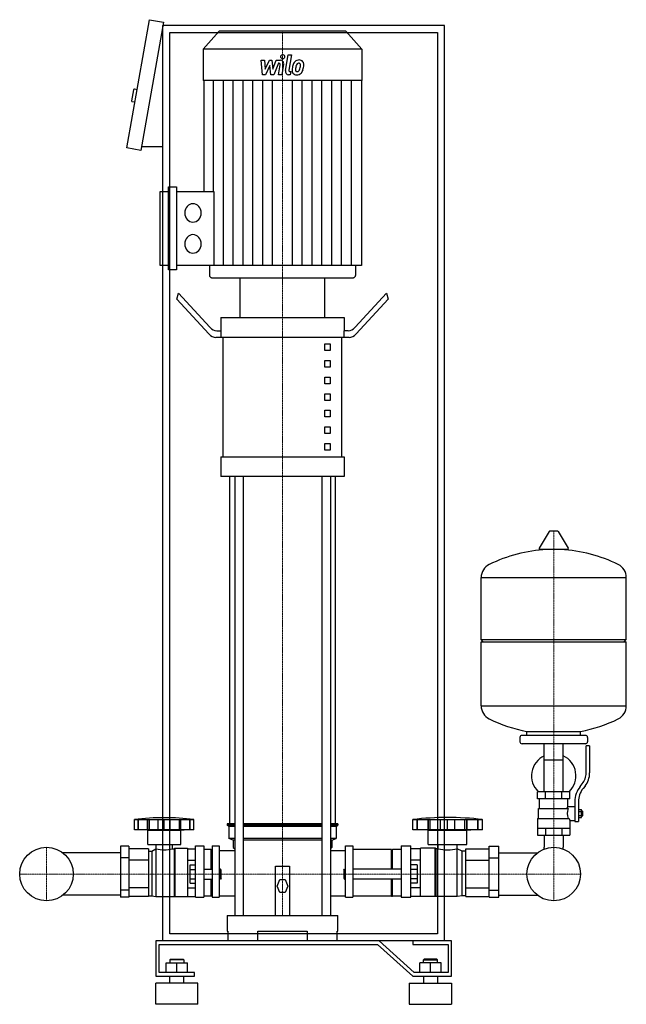
# Model space of a CAD drawing. Extents: x -403 to 458, y 0 to 1398.
import ezdxf

# ---------------------------------------------------------------- set-up
doc = ezdxf.new("R2010")
doc.units = 0
doc.linetypes.add('DASHDOT', pattern=[1, 0.5, -0.25, 0, -0.25])
doc.layers.get('0').update_dxf_attribs({"color": 124})
doc.layers.add('CP_AXIS', color=143, linetype='DASHDOT', lineweight=18)
doc.layers.add('CP_DETAL', color=33, linetype='Continuous')

msp = doc.modelspace()

# ---------------------------------------------------------------- linework, layer by layer
at = {"extrusion": (0, 1, 0)}
for p, q in [((-251, 1216.2), (-218.8, 1398.4)), ((-218.8, 1398.4), (-199.1, 1394.9)), ((-199.1, 1394.9), (-231.3, 1212.7)), ((-200, 90), (-200, 1390)), ((200, 1390), (-200, 1390)), ((200, 90), (200, 1390)), ((-190, 1380), (190, 1380)), ((-190, 100), (-190, 1380)), ((-120, 1382), (-142.5, 1356.7)), ((60, 1382), (-120, 1382)), ((60, 1382), (82.5, 1356.7)), ((190, 1380), (190, 100)), ((82.5, 1356.7), (-142.5, 1356.7)), ((-142.5, 1356.7), (-142.5, 1312)), ((82.5, 1356.7), (82.5, 1312)), ((82.5, 1312), (-142.5, 1312)), ((-141.9, 1312), (-141.9, 1154.5)), ((81.9, 1312), (81.9, 1049.5)), ((-241.5, 1298.8), (-244.2, 1283.1)), ((-236.4, 1298.9), (-240.3, 1299.6)), ((-239.5, 1281.2), (-243.4, 1281.9)), ((-200, 1217.7), (-230.4, 1217.7)), ((-231.3, 1212.7), (-251, 1216.2)), ((-192, 1042.9), (-192, 1161.1)), ((-192, 1161.1), (-180.4, 1161.1)), ((-180.4, 1161.1), (-180.4, 1042.9)), ((-203.7, 1049.5), (-203.7, 1154.5)), ((-203.7, 1154.5), (-192, 1154.5)), ((-180.4, 1154.5), (-127.7, 1154.5)), ((-192, 1049.5), (-203.7, 1049.5)), ((81.9, 1049.5), (-180.4, 1049.5)), ((-133.8, 1049.5), (-133.8, 1035.3)), ((73.8, 1049.5), (73.8, 1035.3)), ((-180.4, 1042.9), (-192, 1042.9)), ((-130.8, 1032), (70.8, 1032)), ((-90, 975.5), (-90, 1032)), ((30, 975.5), (30, 1032)), ((-180, 1001.6), (-177.5, 1009.8)), ((-177.5, 1009.8), (-133.3, 961.7)), ((117.5, 1009.8), (73.3, 961.7)), ((117.5, 1009.8), (120, 1001.6)), ((-134.6, 952.3), (-180, 1001.6)), ((74.6, 952.3), (120, 1001.6)), ((-117.5, 975.5), (57.5, 975.5)), ((-117.5, 975.5), (-117.5, 956.6)), ((57.5, 975.5), (57.5, 956.6)), ((-123.3, 956.6), (-116.9, 956.6)), ((-116.9, 947.2), (-116.9, 956.6)), ((63.3, 956.6), (56.9, 956.6)), ((56.9, 956.6), (56.9, 947.2)), ((64.6, 947.2), (-124.6, 947.2)), ((-114.4, 777.7), (-114.4, 947.2)), ((30, 937.8), (37.5, 937.8)), ((30, 928.4), (30, 937.8)), ((37.5, 937.8), (37.5, 928.4)), ((54.4, 777.7), (54.4, 947.2)), ((37.5, 928.4), (30, 928.4)), ((30, 914.2), (37.5, 914.2)), ((30, 904.8), (30, 914.2)), ((37.5, 914.2), (37.5, 904.8)), ((37.5, 904.8), (30, 904.8)), ((30, 890.7), (37.5, 890.7)), ((30, 881.3), (30, 890.7)), ((37.5, 881.3), (30, 881.3)), ((37.5, 890.7), (37.5, 881.3)), ((30, 867.1), (37.5, 867.1)), ((30, 857.7), (30, 867.1)), ((37.5, 867.1), (37.5, 857.7)), ((37.5, 857.7), (30, 857.7)), ((30, 843.6), (37.5, 843.6)), ((30, 834.2), (30, 843.6)), ((37.5, 843.6), (37.5, 834.2)), ((37.5, 834.2), (30, 834.2)), ((30, 820), (37.5, 820)), ((30, 810.6), (30, 820)), ((37.5, 820), (37.5, 810.6)), ((37.5, 810.6), (30, 810.6)), ((30, 796.5), (37.5, 796.5)), ((30, 787.1), (30, 796.5)), ((37.5, 787.1), (30, 787.1)), ((37.5, 796.5), (37.5, 787.1)), ((-117.5, 777.7), (57.5, 777.7)), ((-117.5, 777.7), (-117.5, 749.4)), ((57.5, 777.7), (57.5, 749.4)), ((57.5, 749.4), (-117.5, 749.4)), ((-105, 256.5), (-105, 749.4)), ((-97.9, 749.4), (-97.9, 126)), ((-85.9, 749.4), (-85.9, 126)), ((25.9, 749.4), (25.9, 126)), ((37.9, 749.4), (37.9, 126)), ((45, 256.5), (45, 749.4)), ((348.6, 671.4), (334.4, 647.7)), ((360.3, 672), (349.7, 672)), ((361.4, 671.4), (375.6, 647.7)), ((374.5, 645.8), (335.5, 645.8)), ((252, 518), (252, 606.3)), ((252, 606), (458, 606)), ((458, 518), (458, 606.3)), ((252, 518), (458, 518)), ((255, 515), (252, 518)), ((455, 515), (458, 518)), ((252, 515), (458, 515)), ((252, 423.8), (252, 515)), ((458, 423.8), (458, 515)), ((252, 424), (458, 424)), ((307, 379), (307, 373)), ((400, 382), (310, 382)), ((317, 382), (317, 387.6)), ((393, 382), (393, 387.6)), ((403, 379), (403, 373)), ((400, 370), (310, 370)), ((341.5, 302), (341.5, 370)), ((368.4, 302), (368.4, 370)), ((401, 328.7), (401, 367)), ((406, 367), (401, 367)), ((406, 367), (406, 328.7)), ((341.5, 347), (368.4, 347)), ((392.7, 309.5), (395.5, 313.1)), ((399.4, 310), (396.6, 306.4)), ((378, 302), (332, 302)), ((332, 292), (332, 302)), ((343.5, 292), (343.5, 302)), ((366.5, 292), (366.5, 302)), ((378, 292), (378, 302)), ((378, 292), (332, 292)), ((335, 278), (335, 292)), ((375, 281), (375, 292)), ((375, 281), (385, 281)), ((385, 287.7), (385, 259.8)), ((390, 287.7), (390, 259.8)), ((333.5, 278), (375.3, 278)), ((333.5, 264), (333.5, 278)), ((390, 276.8), (394.5, 276.8)), ((390, 273.9), (394.5, 273.9)), ((390, 268.1), (394.5, 268.1)), ((394.5, 265.3), (394.5, 276.8)), ((394.5, 275), (395.5, 275)), ((394.5, 267), (395.5, 267)), ((395.5, 275), (395.5, 267)), ((396.5, 274), (395.5, 275)), ((396.5, 268), (395.5, 267)), ((396.5, 268), (396.5, 274)), ((-240.1, 248), (-240.1, 262.5)), ((-234.8, 248), (-234.8, 262.5)), ((-234.4, 248), (-234.4, 262.5)), ((-221.5, 248), (-221.5, 262.5)), ((-221.2, 248), (-221.2, 262.5)), ((-219, 248), (-219, 262.5)), ((-206.6, 248), (-206.6, 262.5)), ((-197.9, 248), (-197.9, 262.5)), ((-189.3, 248), (-189.3, 262.5)), ((-176.8, 262.5), (-176.8, 248)), ((-174.7, 248), (-174.7, 262.5)), ((-174.3, 248), (-174.3, 262.5)), ((-161.4, 248), (-161.4, 262.5)), ((-161, 248), (-161, 262.5)), ((-155.8, 248), (-155.8, 262.5)), ((-97.9, 256.5), (-108.5, 256.5)), ((-108.5, 256.5), (-108.5, 254.4)), ((-97.9, 254.4), (-108.5, 254.4)), ((-106, 252.3), (-108.5, 254.4)), ((-97.9, 252.3), (-106, 252.3)), ((-106, 252.3), (-106, 235.3)), ((25.9, 256.5), (-85.9, 256.5)), ((25.9, 254.4), (-85.9, 254.4)), ((25.9, 252.3), (-85.9, 252.3)), ((48.5, 256.5), (37.9, 256.5)), ((48.5, 254.4), (37.9, 254.4)), ((46, 252.3), (37.9, 252.3)), ((46, 252.3), (48.5, 254.4)), ((46, 252.3), (46, 235.3)), ((48.5, 256.5), (48.5, 254.4)), ((155, 248), (155, 262.5)), ((161.1, 248), (161.1, 262.5)), ((161.6, 248), (161.6, 262.5)), ((176.7, 248), (176.7, 262.5)), ((177.1, 248), (177.1, 262.5)), ((179.7, 248), (179.7, 262.5)), ((194.2, 248), (194.2, 262.5)), ((204.3, 248), (204.3, 262.5)), ((214.5, 248), (214.5, 262.5)), ((229, 248), (229, 262.5)), ((231.6, 248), (231.6, 262.5)), ((232, 248), (232, 262.5)), ((247.1, 248), (247.1, 262.5)), ((247.5, 248), (247.5, 262.5)), ((253.7, 248), (253.7, 262.5)), ((332, 264), (332, 240)), ((332, 264), (376.9, 264)), ((378, 261), (378, 240)), ((378, 261), (385, 261)), ((385, 259.8), (390, 259.8)), ((390, 265.3), (394.5, 265.3)), ((-221.4, 247.2), (-226, 248)), ((-221.4, 247.2), (-174.5, 247.2)), ((-221.4, 226.8), (-221.4, 247.2)), ((-174.5, 247.2), (-169.8, 248)), ((-174.5, 226.8), (-174.5, 247.2)), ((253.7, 248), (155, 248)), ((176.9, 247.2), (171.4, 248)), ((176.9, 247.2), (231.8, 247.2)), ((176.9, 226.8), (176.9, 247.2)), ((231.8, 247.2), (237.2, 248)), ((231.8, 226.8), (231.8, 247.2)), ((332, 250), (378, 250)), ((332, 240), (378, 240)), ((341.5, 240), (341.5, 223.1)), ((343.5, 250), (343.5, 240)), ((366.5, 250), (366.5, 240)), ((368.4, 240), (368.4, 223.1)), ((-260, 224.7), (-260, 152.1)), ((-248.3, 224.7), (-260, 224.7)), ((-248.3, 224.7), (-248.3, 152.1)), ((-221.4, 226.8), (-174.5, 226.8)), ((-209.5, 220.9), (-209.5, 226.8)), ((-186.3, 220.9), (-186.3, 226.8)), ((-153.4, 152), (-153.4, 225.2)), ((-153.4, 225.2), (-141.7, 225.2)), ((-141.7, 225.2), (-141.7, 152)), ((-130, 225.2), (-130, 152)), ((-130, 225.2), (-120, 225.2)), ((-97.9, 235.3), (-106, 235.3)), ((-100, 233.2), (-106, 235.3)), ((-97.9, 233.2), (-100, 233.2)), ((-100, 233.2), (-100, 222.6)), ((25.9, 235.3), (-85.9, 235.3)), ((25.9, 233.2), (-85.9, 233.2)), ((46, 235.3), (37.9, 235.3)), ((40, 233.2), (37.9, 233.2)), ((40, 233.2), (46, 235.3)), ((40, 233.2), (40, 222.6)), ((59.2, 152), (59.2, 225.2)), ((59.2, 225.2), (70, 225.2)), ((70, 225.2), (70, 152)), ((138.5, 225.2), (138.5, 152)), ((138.5, 225.2), (152.3, 225.2)), ((152.3, 152), (152.3, 225.2)), ((176.9, 226.8), (231.8, 226.8)), ((190.8, 220.9), (190.8, 226.8)), ((217.9, 220.9), (217.9, 226.8)), ((263.3, 224.7), (277, 224.7)), ((263.3, 152.1), (263.3, 224.7)), ((277, 152.1), (277, 224.7)), ((-260, 215.2), (-341.8, 215.2)), ((-220.2, 220.7), (-248.3, 220.7)), ((-220.2, 220.7), (-220.2, 153.3)), ((-220.2, 217.5), (-215.5, 217.5)), ((-215.5, 217.5), (-209.6, 220.9)), ((-215.5, 217.5), (-215.5, 154.2)), ((-209.6, 220.9), (-209.6, 153.2)), ((-209.6, 220.9), (-209.5, 220.9)), ((-186.3, 220.9), (-183.9, 220.9)), ((-183.9, 220.9), (-182.7, 221.8)), ((-183.9, 220.9), (-183.9, 153.2)), ((-182.7, 221.8), (-182.7, 153)), ((-182.7, 221.8), (-165.1, 221.8)), ((-165.1, 221.8), (-165.1, 153)), ((-165.1, 220.7), (-153.4, 220.7)), ((-131.2, 220.1), (-141.7, 220.1)), ((-131.2, 192.1), (-131.2, 220.1)), ((-130, 219.2), (-131.2, 220.1)), ((-120, 218.5), (-97.9, 218.5)), ((-100, 222.6), (-97.9, 220.8)), ((37.9, 220.8), (40, 222.6)), ((37.9, 218.5), (59.2, 218.5)), ((124.8, 220.1), (70, 220.1)), ((124.8, 192.1), (124.8, 220.1)), ((124.8, 219.2), (126.2, 220.1)), ((126.2, 192.1), (126.2, 220.1)), ((138.5, 220.1), (126.2, 220.1)), ((166, 220.7), (152.3, 220.7)), ((166, 153), (166, 221.8)), ((186.5, 221.8), (166, 221.8)), ((186.5, 153), (186.5, 221.8)), ((187.9, 220.9), (186.5, 221.8)), ((187.9, 153.2), (187.9, 220.9)), ((190.8, 220.9), (187.9, 220.9)), ((218.1, 220.9), (217.9, 220.9)), ((218.1, 153.2), (218.1, 220.9)), ((224.9, 217.5), (218.1, 220.9)), ((224.9, 154.2), (224.9, 217.5)), ((230.4, 217.5), (224.9, 217.5)), ((230.4, 220.7), (263.3, 220.7)), ((230.4, 153.3), (230.4, 220.7)), ((277, 215.2), (331.8, 215.2)), ((-248.3, 208.1), (-260, 208.1)), ((-220.2, 204.7), (-248.3, 204.7)), ((-165.1, 204.7), (-153.4, 204.7)), ((-160.9, 171.9), (-160.9, 198.1)), ((-160.9, 198.1), (-153.4, 198.1)), ((-40, 126), (-40, 196.4)), ((-40, 196.4), (-20, 196.4)), ((-20, 196.4), (-20, 126)), ((166, 204.7), (152.3, 204.7)), ((161, 198.1), (152.3, 198.1)), ((161, 198.1), (161, 171.9)), ((230.4, 204.7), (263.3, 204.7)), ((263.3, 208.1), (277, 208.1)), ((-160.9, 191.6), (-153.4, 191.6)), ((-141.7, 192.1), (-130, 192.1)), ((-118, 192.1), (-118, 177.9)), ((-117, 190.7), (-118, 192.1)), ((-117, 179.3), (-117, 190.7)), ((57, 190.7), (58.1, 192.1)), ((57, 190.7), (57, 179.3)), ((58.1, 177.9), (58.1, 192.1)), ((138.5, 192.1), (70, 192.1)), ((161, 191.6), (152.3, 191.6)), ((-160.9, 178.4), (-153.4, 178.4)), ((-160.9, 171.9), (-153.4, 171.9)), ((-141.7, 177.9), (-130, 177.9)), ((-131.2, 153.4), (-131.2, 177.9)), ((-117, 179.3), (-118, 177.9)), ((-37.5, 167.9), (-33.8, 177.2)), ((-33.8, 158.7), (-37.5, 167.9)), ((-33.8, 177.2), (-26.2, 177.2)), ((-26.2, 177.2), (-22.5, 167.9)), ((-22.5, 167.9), (-26.2, 158.7)), ((57, 179.3), (58.1, 177.9)), ((138.5, 177.9), (70, 177.9)), ((124.8, 153.4), (124.8, 177.9)), ((126.2, 153.4), (126.2, 177.9)), ((161, 178.4), (152.3, 178.4)), ((161, 171.9), (152.3, 171.9)), ((-260, 154.8), (-341.8, 154.8)), ((-248.3, 161.9), (-260, 161.9)), ((-220.2, 165.3), (-248.3, 165.3)), ((-220.2, 154.2), (-215.5, 154.2)), ((-215.5, 154.2), (-209.6, 153.2)), ((-165.1, 165.3), (-153.4, 165.3)), ((-26.2, 158.7), (-33.8, 158.7)), ((166, 165.3), (152.3, 165.3)), ((224.9, 154.2), (218.1, 153.2)), ((230.4, 154.2), (224.9, 154.2)), ((230.4, 165.3), (263.3, 165.3)), ((263.3, 161.9), (277, 161.9)), ((277, 154.8), (331.8, 154.8)), ((-248.3, 152.1), (-260, 152.1)), ((-220.2, 153.3), (-248.3, 153.3)), ((-209.6, 153.2), (-183.9, 153.2)), ((-183.9, 153.2), (-182.7, 153)), ((-182.7, 153), (-165.1, 153)), ((-165.1, 153.3), (-153.4, 153.3)), ((-153.4, 152), (-141.7, 152)), ((-131.2, 153.4), (-141.7, 153.4)), ((-130, 153.7), (-131.2, 153.4)), ((-130, 152), (-120, 152)), ((59.2, 152), (70, 152)), ((124.8, 153.4), (70, 153.4)), ((124.8, 153.7), (126.2, 153.4)), ((138.5, 153.4), (126.2, 153.4)), ((138.5, 152), (152.3, 152)), ((166, 153.3), (152.3, 153.3)), ((186.5, 153), (166, 153)), ((187.9, 153.2), (186.5, 153)), ((218.1, 153.2), (187.9, 153.2)), ((230.4, 153.3), (263.3, 153.3)), ((263.3, 152.1), (277, 152.1)), ((-108.5, 126), (48.5, 126)), ((-108.5, 126), (-108.5, 103.8)), ((48.5, 103.8), (48.5, 126)), ((190, 100), (-190, 100)), ((-108.5, 103.8), (-107.4, 103.8)), ((-107.4, 103.8), (-107.4, 90)), ((-65, 90), (-65, 103.8)), ((-65, 103.8), (5, 103.8)), ((5, 103.8), (5, 90)), ((47.4, 90), (47.4, 103.8)), ((47.4, 103.8), (48.5, 103.8)), ((107.1, 90), (-210, 90)), ((-210, 90), (-210, 40)), ((-205, 85), (105, 85)), ((-205, 45), (-205, 85)), ((200, 90), (-200, 90)), ((105, 85), (155, 40)), ((157.1, 45), (107.1, 90)), ((155, 90), (155, 85)), ((210, 90), (155, 90)), ((155, 85), (205, 85)), ((205, 85), (205, 45)), ((210, 40), (210, 90)), ((-195, 59), (-165, 59)), ((-195, 45), (-195, 59)), ((-189, 64), (-190, 63)), ((-170, 63), (-190, 63)), ((-190, 63), (-190, 59)), ((-189, 64), (-171, 64)), ((-180, 45), (-180, 59)), ((-171, 64), (-170, 63)), ((-170, 63), (-170, 59)), ((-165, 45), (-165, 59)), ((165, 45), (165, 59)), ((195, 59), (165, 59)), ((171, 64), (170, 63)), ((170, 63), (190, 63)), ((170, 59), (170, 63)), ((189, 64), (171, 64)), ((180, 45), (180, 59)), ((189, 64), (190, 63)), ((190, 59), (190, 63)), ((195, 45), (195, 59)), ((-155, 45), (-205, 45)), ((-155, 40), (-155, 45)), ((205, 45), (157.1, 45)), ((-210, 40), (-155, 40)), ((-150, 30), (-210, 30)), ((-210, 0), (-210, 30)), ((-190, 30), (-190, 40)), ((-170, 30), (-170, 40)), ((-150, 0), (-150, 30)), ((150, 30), (210, 30)), ((150, 30), (150, 0)), ((155, 40), (210, 40)), ((170, 40), (170, 30)), ((190, 40), (190, 30)), ((210, 30), (210, 0)), ((-150, 0), (-210, 0)), ((150, 0), (210, 0))]:
    msp.add_line(p, q, dxfattribs=at)
for p, q in [((-127.7, 1154.5), (-127.7, 1049.5)), ((-90, 1032), (30, 1032)), ((317, 387.6), (393, 387.6)), ((-240.1, 262.5), (-155.8, 262.5)), ((155, 262.5), (253.7, 262.5)), ((-155.8, 248), (-240.1, 248)), ((-120, 225.2), (-120, 152)), ((341.5, 220.6), (341.5, 223.1)), ((368.4, 220.6), (368.4, 223.1)), ((-118, 192.1), (-120, 192.1)), ((58.1, 192.1), (59.2, 192.1)), ((-118, 177.9), (-120, 177.9)), ((58.1, 177.9), (59.2, 177.9))]:
    msp.add_line(p, q)
at = {"extrusion": (0, -1, 0)}
for p, q in [((-120, 153.9), (-97.9, 153.9)), ((37.9, 153.9), (59.2, 153.9))]:
    msp.add_line(p, q, dxfattribs=at)
for centre in [(-365, 185), (-365, 185), (355, 185), (355, 185)]:
    msp.add_circle(centre, 38)
for centre, radius, start, end in [((-240.5, 1298.6), 1, 80, 170), ((-243.3, 1282.9), 1, 170, 260), ((349.7, 670.8), 1.25, 90, 149.0362), ((360.3, 670.8), 1.25, 30.9638, 90), ((355, 439), 207, 92.8162, 116.2545), ((335.5, 647), 1.25, 149.0362, 270), ((355, 439), 207, 63.7455, 87.1838), ((374.5, 647), 1.25, 270, 30.9638), ((272.5, 606.3), 20.5, 116.2545, 180), ((437.5, 606.3), 20.5, 0, 63.7455), ((272.5, 423.8), 20.5, 180, 243.7455), ((437.5, 423.8), 20.5, 296.2545, 0), ((355, 591), 207, 243.7455, 259.4219), ((355, 591), 207, 280.5781, 296.2545), ((310, 379), 3, 90, 180), ((400, 379), 3, 0, 90), ((310, 373), 3, 180, 270), ((400, 373), 3, 270, 0), ((355, 324.5), 31.5, 115.2763, 225.5847), ((355, 324.5), 31.5, 314.4153, 64.7237), ((376, 328.7), 25, 321.3402, 0), ((376, 328.7), 30, 321.3402, 0), ((420, 287.7), 35, 141.3402, 180), ((420, 287.7), 30, 141.3402, 180), ((403, 266.9), 31.4, 153.2805, 159.2699), ((394.4, 271), 20.3, 159.8668, 200.1332), ((407.5, 273.9), 32.2, 197.8961, 203.6102)]:
    msp.add_arc(centre, radius, start, end)
for centre, major_axis, ratio, start_param, end_param in [((-157.1, 1124), (0, 13.1), 0.889341, -1.570796, 4.712389), ((-157.1, 1080), (0, 13.1), 0.889341, -1.570796, 4.712389), ((-130.8, 1035.3), (0, 3.28), 0.889341, 1.570796, 3.141593), ((70.8, 1035.3), (0, 3.28), 0.889341, 3.141593, 4.712389), ((-124.6, 984.9), (0, 37.7), 0.530786, 2.617994, 3.141593), ((-123.3, 994.3), (0, 37.7), 0.530786, 2.617994, 3.141593), ((63.3, 994.3), (0, 37.7), 0.530786, 3.141593, 3.665191), ((64.6, 984.9), (0, 37.7), 0.530786, 3.141593, 3.665191), ((-197.9, 80.6), (-254.7, 0), 0.723881, -1.737079, -1.404514), ((204.3, 85.2), (-280.7, 0), 0.641465, -1.74751, -1.394082), ((-197.9, 243.1), (-32.8, 0), 0.723881, 1.209028, 1.932565), ((204.3, 243.1), (-38.4, 0), 0.618436, 1.209028, 1.932565)]:
    msp.add_ellipse(centre, major_axis=major_axis, ratio=ratio, start_param=start_param, end_param=end_param)
at = {"layer": 'CP_AXIS'}
for p, q in [((-30, 1382), (-30, 1032)), ((-30, 1032), (-30, 126)), ((355, 672), (355, 223.1)), ((-365, 146.9), (-365, 223.1)), ((355, 146.9), (355, 223.1)), ((-403.1, 185), (-326.9, 185)), ((-326.9, 185), (316.9, 185)), ((316.9, 185), (393.1, 185))]:
    msp.add_line(p, q, dxfattribs=at)
at = {"layer": 'CP_DETAL'}
for p, q in [((-25.9, 1326.1), (-22, 1348.6)), ((-22, 1348.6), (-17.4, 1348.6)), ((-17.4, 1348.6), (-21.1, 1326.8)), ((-60.2, 1341), (-55.4, 1341)), ((-58.2, 1320.2), (-60.2, 1341)), ((-55.4, 1341), (-54.7, 1328.1)), ((-54.7, 1328.1), (-48.7, 1341)), ((-48.1, 1333.2), (-54.2, 1320.2)), ((-48.7, 1341), (-45.1, 1341)), ((-46.5, 1320.2), (-48.1, 1333.2)), ((-45.1, 1341), (-43.5, 1328.1)), ((-43.5, 1328.1), (-38.9, 1341)), ((-35.8, 1336.6), (-42.5, 1320.2)), ((-38.9, 1341), (-32.7, 1341)), ((-34.8, 1336.6), (-35.8, 1336.6)), ((-35.6, 1320.2), (-33.2, 1334.4)), ((-28.4, 1335.1), (-31, 1320.2)), ((-54.2, 1320.2), (-58.2, 1320.2)), ((-42.5, 1320.2), (-46.5, 1320.2)), ((-31, 1320.2), (-35.6, 1320.2)), ((-18.9, 1320.2), (-21.6, 1320.2)), ((-19.5, 1324.6), (-18.1, 1324.6)), ((-18.1, 1324.6), (-18.9, 1320.2)), ((-127.9, 1154.5), (-127.9, 1312)), ((-113.9, 1049.5), (-113.9, 1312)), ((-99.9, 1049.5), (-99.9, 1312)), ((-86, 1049.5), (-86, 1312)), ((-72, 1049.5), (-72, 1312)), ((-58, 1049.5), (-58, 1312)), ((-44, 1049.5), (-44, 1312)), ((-16, 1049.5), (-16, 1312)), ((-2, 1049.5), (-2, 1312)), ((12, 1049.5), (12, 1312)), ((26, 1049.5), (26, 1312)), ((39.9, 1049.5), (39.9, 1312)), ((53.9, 1049.5), (53.9, 1312)), ((67.9, 1049.5), (67.9, 1312))]:
    msp.add_line(p, q, dxfattribs=at)
for centre, major_axis, start_param, end_param in [((-29.7, 1345.8), (0, 3.07), -1.570796, 4.712389), ((-34.8, 1334.7), (0, 1.84), 4.522641, 6.283816), ((-32.7, 1336.1), (0, 4.92), 4.522956, 6.2851), ((5.6, 1325.6), (0, 24.6), 1.367174, 1.510161), ((0.1, 1327.8), (0, 18.2), 1.101504, 1.415012), ((-6.8, 1331.3), (0, 9.66), 0.706747, 1.06229), ((-6.3, 1330.9), (0, 10.3), -0.011717, 0.719047), ((4.3, 1326.8), (0, 17.9), 1.358757, 1.515497), ((13.4, 1325.3), (0, 28.2), 1.309179, 1.382067), ((-6, 1331.5), (0, 5.57), 0.738667, 1.370862), ((-7.1, 1332.7), (0, 3.81), -0.022787, 0.708547), ((-7, 1333.1), (0, 3.48), -0.360166, 0.022399), ((-5.8, 1334.1), (0, 7.14), -0.875064, 0.066109), ((-6.6, 1334.2), (0, 2.29), -0.892005, -0.373104), ((-18.5, 1333.3), (0, 15.6), 4.302764, 4.538961), ((-7.3, 1333.8), (0, 3.1), 4.685781, 5.339539), ((-22.1, 1334.2), (0, 19.7), 4.526967, 4.68585), ((-5.4, 1334.9), (0, 6.28), 4.663826, 5.356723), ((-26.9, 1336.3), (0, 30.5), 4.416789, 4.523205), ((-18.4, 1335), (0, 20.9), 4.49919, 4.690723), ((-21.6, 1325.1), (0, 4.92), 1.378883, 3.141593), ((-19.5, 1326.4), (0, 1.84), 1.378882, 3.141593), ((-10.6, 1326.4), (0, 6.44), 1.456354, 2.212906), ((-10.4, 1326.9), (0, 6.95), 2.253527, 3.215613), ((-8.7, 1327.4), (0, 3.24), 1.449752, 2.193395), ((-9.3, 1327.2), (0, 2.61), 2.273362, 3.224246), ((-9.8, 1330.5), (0, 10.6), 3.135899, 3.850877), ((-9.7, 1333.8), (0, 9.15), 3.214627, 3.355049), ((-9, 1328.5), (0, 3.81), 3.442438, 3.844582), ((-9.5, 1329.1), (0, 4.68), 3.859587, 4.272849), ((-9.7, 1330.3), (0, 10.3), 3.857217, 4.434154)]:
    msp.add_ellipse(centre, major_axis=major_axis, ratio=0.889341, start_param=start_param, end_param=end_param, dxfattribs=at)

doc.saveas('drawing.dxf')
